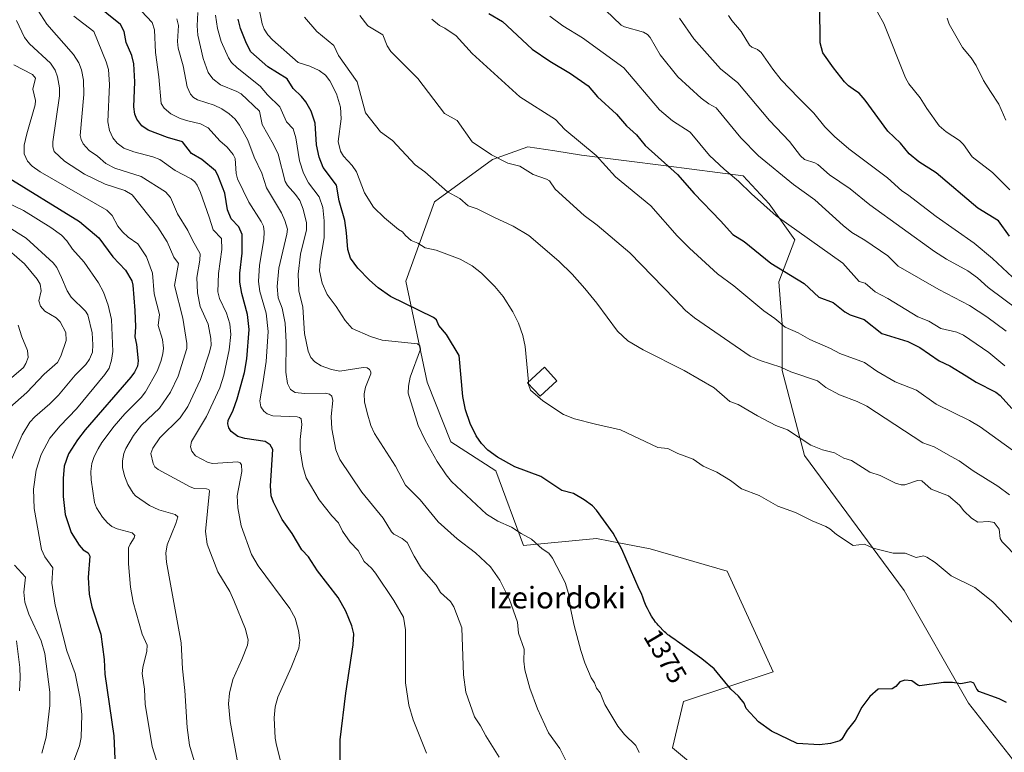
# Model space of a CAD drawing. Units: metres. Extents: x 675200 to 678599, y 4749173 to 4751565.
# Drawn here: x 675703 to 676067, y 4749722 to 4749993 of the extents above; entities that cross this region are included whole.
import ezdxf
from ezdxf.enums import TextEntityAlignment as Align

# ---------------------------------------------------------------- set-up
doc = ezdxf.new("R2010")
doc.units = ezdxf.units.M
doc.header["$MEASUREMENT"] = 0
for name, color, linetype, lineweight in [('Arbolado forestal CxS', 92, 'Continuous', 0), ('Curva de nivel maestra', 36, 'Continuous', 30), ('Curva de nivel normal', 36, 'Continuous', 0), ('Edificación', 1, 'Continuous', 13), ('Edificación Cxs', 1, 'Continuous', 13), ('Rótulo de curva de nivel directora', 19, 'Continuous', 0), ('Texto cartográfico', 19, 'Continuous', 0)]:
    doc.layers.add(name, color=color, linetype=linetype, lineweight=lineweight)
doc.styles.add('Arial', font='txt', dxfattribs={"height": 0.2})

# ---------------------------------------------------------------- blocks, each defined once
blk = doc.blocks.new('*U155')
at = {"layer": 'Arbolado forestal CxS', "color": 92, "linetype": 'Continuous', "lineweight": 0}
blk.add_polyline3d([(676075.7787, 4749712.1561, 1373.026), (676054.0563, 4749739.8177, 1374.1183), (676030.2555, 4749781.4943, 1377.7505), (675993.3629, 4749831.5067, 1383.5164), (675985.1255, 4749863.0051, 1389.4457), (675985.1915, 4749880.1699, 1394.3589), (675983.8425, 4749895.8085, 1398.2337), (675989.7927, 4749911.2883, 1403.2814), (675980.2719, 4749924.6251, 1405.097), (675970.6665, 4749934.9881, 1405.5565), (675942.1893, 4749938.6761, 1399.4875), (675910.8419, 4749942.7241, 1393.7721), (675900.9835, 4749944.2637, 1392.2884), (675891.0153, 4749945.8203, 1391.4364), (675877.9245, 4749941.0573, 1389.1738), (675856.4421, 4749925.3725, 1383.2432), (675845.7909, 4749896.0473, 1376.0399), (675853.7523, 4749858.6389, 1372.3358), (675862.4519, 4749836.5091, 1372.4567), (675879.1135, 4749825.7923, 1373.1045), (675889.4307, 4749798.1677, 1368.6003), (675916.3743, 4749800.7395, 1373.71), (675921.4085, 4749799.7855, 1374.5435), (675936.2379, 4749796.9755, 1376.4271), (675964.7999, 4749788.6393, 1377.1607), (675981.7761, 4749751.4149, 1376.5759), (675948.5717, 4749740.3423, 1373.4864), (675944.5469, 4749723.2297, 1372.0098), (675965.9891, 4749705.2859, 1370.7954)], dxfattribs=at)
blk = doc.blocks.new('*U171')
at = {"layer": 'Curva de nivel normal', "color": 36, "linetype": 'Continuous', "lineweight": 0}
blk.add_polyline3d([(676068.03, 4749877.57, 1410), (676060.95, 4749882.78, 1410), (676054.42, 4749887.02, 1410), (676043.18, 4749892.91, 1410), (676028.12, 4749901.63, 1410), (676024.19, 4749905.43, 1410), (676015.75, 4749911.24, 1410), (676010.95, 4749914.09, 1410), (676007.72, 4749916.63, 1410), (675997.27, 4749926.17, 1410), (675989.3, 4749931.79, 1410), (675976.33, 4749942.4, 1410), (675969.8, 4749949.07, 1410), (675960.65, 4749960.25, 1410), (675958.01, 4749961.66, 1410), (675955.21, 4749963.75, 1410), (675946.51, 4749971.65, 1410), (675940, 4749979.82, 1410), (675936.29, 4749986.19, 1410), (675935.31, 4749987.39, 1410), (675933.79, 4749988.21, 1410), (675926.71, 4749990.2, 1410), (675925.52, 4749990.81, 1410), (675919.72, 4749996.36, 1410)], dxfattribs=at)
blk = doc.blocks.new('*U181')
at = {"layer": 'Curva de nivel normal', "color": 36, "linetype": 'Continuous', "lineweight": 0}
blk.add_polyline3d([(676067.58, 4749864.66, 1405), (676061.67, 4749869.61, 1405), (676052.26, 4749875.98, 1405), (676049.8, 4749877.15, 1405), (676043.88, 4749878.49, 1405), (676039.38, 4749881.28, 1405), (676035.31, 4749882.82, 1405), (676024.27, 4749889.67, 1405), (676019.5, 4749892.03, 1405), (676015.84, 4749895.33, 1405), (676013.63, 4749895.93, 1405), (676007.6, 4749902.68, 1405), (675982.97, 4749920.19, 1405), (675973.72, 4749928.42, 1405), (675968.97, 4749933.11, 1405), (675963.68, 4749937.47, 1405), (675958.28, 4749942.57, 1405), (675951.07, 4749951.19, 1405), (675944.53, 4749955.42, 1405), (675939.74, 4749959.42, 1405), (675926.46, 4749975.08, 1405), (675911.26, 4749986.14, 1405), (675904, 4749990.54, 1405), (675899.09, 4749994.16, 1405)], dxfattribs=at)

msp = doc.modelspace()

# ---------------------------------------------------------------- linework, layer by layer
at = {"layer": 'Arbolado forestal CxS', "color": 92, "linetype": 'Continuous', "lineweight": 0}
for points in [[(675965.9891, 4749705.2859, 1370.7954), (675944.5469, 4749723.2297, 1372.0098), (675948.5717, 4749740.3423, 1373.4864), (675981.7761, 4749751.4149, 1376.5759), (675964.7999, 4749788.6393, 1377.1607), (675936.2379, 4749796.9755, 1376.4271), (675921.4085, 4749799.7855, 1374.5435), (675916.3743, 4749800.7395, 1373.71), (675889.4307, 4749798.1677, 1368.6003), (675879.1135, 4749825.7923, 1373.1045), (675862.4519, 4749836.5091, 1372.4567), (675853.7523, 4749858.6389, 1372.3358), (675845.7909, 4749896.0473, 1376.0399), (675856.4421, 4749925.3725, 1383.2432), (675877.9245, 4749941.0573, 1389.1738), (675891.0153, 4749945.8203, 1391.4364), (675900.9835, 4749944.2637, 1392.2884), (675910.8419, 4749942.7241, 1393.7721), (675942.1893, 4749938.6761, 1399.4875), (675970.6665, 4749934.9881, 1405.5565), (675980.2719, 4749924.6251, 1405.097), (675989.7927, 4749911.2883, 1403.2814), (675983.8425, 4749895.8085, 1398.2337), (675985.1915, 4749880.1699, 1394.3589), (675985.1255, 4749863.0051, 1389.4457), (675993.3629, 4749831.5067, 1383.5164), (676030.2555, 4749781.4943, 1377.7505), (676054.0563, 4749739.8177, 1374.1183), (676075.7787, 4749712.1561, 1373.026)], [(676075.7787, 4749712.1561, 1373.026), (676054.0563, 4749739.8177, 1374.1183), (676030.2555, 4749781.4943, 1377.7505), (675993.3629, 4749831.5067, 1383.5164), (675985.1255, 4749863.0051, 1389.4457), (675985.1915, 4749880.1699, 1394.3589), (675983.8425, 4749895.8085, 1398.2337), (675989.7927, 4749911.2883, 1403.2814), (675980.2719, 4749924.6251, 1405.097), (675970.6665, 4749934.9881, 1405.5565), (675942.1893, 4749938.6761, 1399.4875), (675910.8419, 4749942.7241, 1393.7721), (675900.9835, 4749944.2637, 1392.2884), (675891.0153, 4749945.8203, 1391.4364), (675877.9245, 4749941.0573, 1389.1738), (675856.4421, 4749925.3725, 1383.2432), (675845.7909, 4749896.0473, 1376.0399), (675853.7523, 4749858.6389, 1372.3358), (675862.4519, 4749836.5091, 1372.4567), (675879.1135, 4749825.7923, 1373.1045), (675889.4307, 4749798.1677, 1368.6003), (675916.3743, 4749800.7395, 1373.71), (675921.4085, 4749799.7855, 1374.5435), (675936.2379, 4749796.9755, 1376.4271), (675964.7999, 4749788.6393, 1377.1607), (675981.7761, 4749751.4149, 1376.5759), (675948.5717, 4749740.3423, 1373.4864), (675944.5469, 4749723.2297, 1372.0098), (675965.9891, 4749705.2859, 1370.7954)], [(676075.7787, 4749712.1561, 1373.026), (676054.0563, 4749739.8177, 1374.1183), (676030.2555, 4749781.4943, 1377.7505), (675993.3629, 4749831.5067, 1383.5164), (675985.1255, 4749863.0051, 1389.4457), (675985.1915, 4749880.1699, 1394.3589), (675983.8425, 4749895.8085, 1398.2337), (675989.7927, 4749911.2883, 1403.2814), (675980.2719, 4749924.6251, 1405.097), (675970.6665, 4749934.9881, 1405.5565), (675942.1893, 4749938.6761, 1399.4875), (675910.8419, 4749942.7241, 1393.7721), (675900.9835, 4749944.2637, 1392.2884), (675891.0153, 4749945.8203, 1391.4364), (675877.9245, 4749941.0573, 1389.1738), (675856.4421, 4749925.3725, 1383.2432), (675845.7909, 4749896.0473, 1376.0399), (675853.7523, 4749858.6389, 1372.3358), (675862.4519, 4749836.5091, 1372.4567), (675879.1135, 4749825.7923, 1373.1045), (675889.4307, 4749798.1677, 1368.6003), (675916.3743, 4749800.7395, 1373.71), (675921.4085, 4749799.7855, 1374.5435), (675936.2379, 4749796.9755, 1376.4271), (675964.7999, 4749788.6393, 1377.1607), (675981.7761, 4749751.4149, 1376.5759), (675948.5717, 4749740.3423, 1373.4864), (675944.5469, 4749723.2297, 1372.0098), (675965.9891, 4749705.2859, 1370.7954)]]:
    msp.add_polyline3d(points, dxfattribs=at)
at = {"layer": 'Curva de nivel maestra', "color": 36, "linetype": 'Continuous', "lineweight": 30}
for points in [[(675821.52, 4749718.64, 1350), (675821.5, 4749726.19, 1350), (675823.66, 4749743.48, 1350), (675826.31, 4749761.34, 1350), (675826.52, 4749765.46, 1350), (675825.86, 4749768.45, 1350), (675823.64, 4749773.9, 1350), (675820.83, 4749778.96, 1350), (675813.07, 4749788.76, 1350), (675809.78, 4749793.92, 1350), (675807.32, 4749796.5, 1350), (675803.78, 4749802.66, 1350), (675800.08, 4749807.84, 1350), (675796.8, 4749814.26, 1350), (675796.02, 4749816.56, 1350), (675795.69, 4749820.24, 1350), (675796.59, 4749833.74, 1350), (675795.62, 4749835.4, 1350), (675793.74, 4749836.64, 1350), (675786.18, 4749837.76, 1350), (675783.62, 4749838.54, 1350), (675781.16, 4749840.33, 1350), (675780.32, 4749841.67, 1350), (675779.88, 4749843.22, 1350), (675780.05, 4749844.49, 1350), (675781.85, 4749848.22, 1350), (675783.43, 4749852.51, 1350), (675786.14, 4749862.21, 1350), (675787.02, 4749867.33, 1350), (675787.86, 4749878.17, 1350), (675787.23, 4749883.67, 1350), (675785.09, 4749891.5, 1350), (675784.43, 4749895.6, 1350), (675784.42, 4749899, 1350), (675785.24, 4749906.34, 1350), (675785.28, 4749913.3, 1350), (675783.99, 4749916.09, 1350), (675781.17, 4749919.15, 1350), (675779.77, 4749922.43, 1350), (675778.82, 4749928.56, 1350), (675776.25, 4749935.32, 1350), (675775.35, 4749936.94, 1350), (675770.25, 4749941.09, 1350), (675766.42, 4749943.33, 1350), (675763.18, 4749947.64, 1350), (675757.58, 4749949.21, 1350), (675750.46, 4749951.89, 1350), (675748.12, 4749953.57, 1350), (675746.24, 4749956.04, 1350), (675745.47, 4749957.88, 1350), (675745.12, 4749960.59, 1350), (675745.54, 4749969.89, 1350), (675745.15, 4749976.52, 1350), (675744.45, 4749979.6, 1350), (675742.31, 4749984.43, 1350), (675741.6, 4749988.46, 1350), (675740.25, 4749991.1, 1350), (675730.13, 4749999.22, 1350)], [(676069.32, 4749912.66, 1425), (676065.19, 4749918.35, 1425), (676057.58, 4749923.08, 1425), (676042.19, 4749936.09, 1425), (676035.76, 4749940.22, 1425), (676032.13, 4749943.23, 1425), (676028.94, 4749947.1, 1425), (676024.25, 4749951.61, 1425), (676015.87, 4749963.04, 1425), (676013.65, 4749965.68, 1425), (676012.29, 4749966.51, 1425), (676009.71, 4749968.38, 1425), (676008.24, 4749969.86, 1425), (676004.08, 4749974.97, 1425), (676000.21, 4749980.57, 1425), (675999.21, 4749984.28, 1425), (675999.05, 4749997.93, 1425)], [(676068.17, 4749739.97, 1375), (676065.44, 4749741.4, 1375), (676057.95, 4749744.06, 1375), (676057.16, 4749744.96, 1375), (676056.06, 4749747.16, 1375), (676055.03, 4749747.67, 1375), (676051.27, 4749746.98, 1375), (676048.14, 4749747.41, 1375), (676044.85, 4749747.42, 1375), (676036.07, 4749746.22, 1375), (676035.39, 4749746.39, 1375), (676033.16, 4749748.02, 1375), (676030.6, 4749748.25, 1375), (676028.75, 4749747.62, 1375), (676027.27, 4749745.94, 1375), (676025.84, 4749745.14, 1375), (676020.69, 4749744.96, 1375), (676017.62, 4749742.21, 1375), (676014.59, 4749738.3, 1375), (676012.16, 4749733.46, 1375), (676009.22, 4749729.8, 1375), (676007.16, 4749726.42, 1375), (676006.46, 4749725.82, 1375), (676003.05, 4749724.89, 1375), (675999.01, 4749724.34, 1375), (675990.69, 4749724.82, 1375), (675981.23, 4749729.37, 1375), (675976.39, 4749732.83, 1375), (675971.84, 4749737.84, 1375), (675971.01, 4749739.76, 1375), (675968.91, 4749742.34, 1375), (675966.16, 4749744.99, 1375), (675959.92, 4749752.43, 1375), (675955.43, 4749756.22, 1375), (675946.36, 4749762.62, 1375), (675945.96, 4749762.92, 1375), (675945.35, 4749763.35, 1375), (675944.02, 4749764.24, 1375), (675943.26, 4749764.79, 1375), (675942.84, 4749765.11, 1375), (675942.05, 4749765.77, 1375), (675941.63, 4749766.15, 1375), (675940.97, 4749766.78, 1375), (675939.93, 4749767.87, 1375), (675939.21, 4749768.69, 1375), (675938.85, 4749769.13, 1375), (675938.29, 4749769.83, 1375), (675937.63, 4749770.73, 1375), (675937.29, 4749771.21, 1375), (675936.79, 4749771.99, 1375), (675936.02, 4749773.3, 1375), (675935.51, 4749774.29, 1375), (675935.25, 4749774.82, 1375), (675934.85, 4749775.66, 1375), (675934.33, 4749776.9, 1375), (675934.06, 4749777.56, 1375), (675933.66, 4749778.62, 1375), (675933.06, 4749780.37, 1375), (675932.24, 4749782, 1375), (675925.8, 4749796.75, 1375), (675922.53, 4749802.77, 1375), (675916.46, 4749811.22, 1375), (675914.93, 4749812.88, 1375), (675911.88, 4749815.12, 1375), (675907.91, 4749817.41, 1375), (675903.56, 4749818.56, 1375), (675895.84, 4749823.74, 1375), (675886.19, 4749827.25, 1375), (675879.75, 4749830.84, 1375), (675876.16, 4749833.46, 1375), (675873.8, 4749835.93, 1375), (675871.89, 4749838.82, 1375), (675869.63, 4749843.39, 1375), (675867.93, 4749848.39, 1375), (675866.93, 4749853.3, 1375), (675865.58, 4749868.48, 1375), (675860.86, 4749876.27, 1375), (675858.02, 4749879.62, 1375), (675857.17, 4749881.76, 1375), (675856.06, 4749882.58, 1375), (675840.17, 4749890.31, 1375), (675835.53, 4749893.61, 1375), (675832.33, 4749896.41, 1375), (675828.04, 4749900.88, 1375), (675825.36, 4749904.59, 1375), (675824.3, 4749907.79, 1375), (675823.85, 4749913.89, 1375), (675823.24, 4749918.54, 1375), (675821.15, 4749925.82, 1375), (675820.11, 4749931.53, 1375), (675815.23, 4749938.16, 1375), (675813.75, 4749941.89, 1375), (675812.8, 4749946.49, 1375), (675812.2, 4749954.49, 1375), (675810.79, 4749958.92, 1375), (675808.82, 4749962.43, 1375), (675807.17, 4749964.45, 1375), (675804.08, 4749967.4, 1375), (675801.86, 4749970.98, 1375), (675794.76, 4749975.4, 1375), (675788.5, 4749980.91, 1375), (675786.83, 4749984.05, 1375), (675784.65, 4749989.62, 1375), (675783.79, 4749993.08, 1375)], [(675876.5, 4749995.15, 1400), (675881.59, 4749992.22, 1400), (675892.54, 4749981.93, 1400), (675899.17, 4749977.43, 1400), (675906.84, 4749972.95, 1400), (675913.36, 4749968.33, 1400), (675916.74, 4749964.28, 1400), (675923.85, 4749957.91, 1400), (675927.57, 4749953.54, 1400), (675931.15, 4749950.24, 1400), (675934.45, 4749946.28, 1400), (675946.39, 4749935.56, 1400), (675952.57, 4749928.5, 1400), (675962.36, 4749918.35, 1400), (675966.93, 4749913.33, 1400), (675971.01, 4749910.7, 1400), (675980.89, 4749902.72, 1400), (675993.22, 4749895.16, 1400), (675998.75, 4749890.07, 1400), (676004.07, 4749888.11, 1400), (676008.36, 4749884.71, 1400), (676010.25, 4749883.59, 1400), (676015.48, 4749881.83, 1400), (676021.99, 4749876.61, 1400), (676031.67, 4749873.68, 1400), (676036.08, 4749871.52, 1400), (676043.25, 4749866.56, 1400), (676047.18, 4749864.63, 1400), (676053.28, 4749860.99, 1400), (676056.96, 4749858.63, 1400), (676064.28, 4749854.89, 1400), (676065.83, 4749853.67, 1400), (676070.21, 4749848.93, 1400)], [(675697, 4749935.42, 1325), (675725.02, 4749918.12, 1325), (675732.14, 4749912.03, 1325), (675737.4, 4749905.1, 1325), (675742.03, 4749900.08, 1325), (675744.36, 4749896.12, 1325), (675744.73, 4749894.58, 1325), (675745.47, 4749885.14, 1325), (675745.8, 4749879.1, 1325), (675745.5, 4749875.42, 1325), (675746.11, 4749872.6, 1325), (675746.7, 4749866.51, 1325), (675746.48, 4749864.58, 1325), (675745.34, 4749862.35, 1325), (675743.97, 4749860.51, 1325), (675727.1, 4749840.99, 1325), (675724.31, 4749837.26, 1325), (675720.93, 4749832.11, 1325), (675719.39, 4749827.55, 1325), (675718.97, 4749823, 1325), (675718.93, 4749816.24, 1325), (675719.7, 4749809.59, 1325), (675721.92, 4749802.92, 1325), (675724.86, 4749798.25, 1325), (675726.39, 4749796.61, 1325), (675728.19, 4749795.49, 1325), (675728.83, 4749794.2, 1325), (675728.25, 4749786.29, 1325), (675728.57, 4749780.18, 1325), (675729.53, 4749775.45, 1325), (675732.94, 4749765.35, 1325), (675734.19, 4749755.96, 1325), (675734.41, 4749750.48, 1325), (675737.74, 4749727.7, 1325), (675738.12, 4749719.14, 1325)]]:
    msp.add_polyline3d(points, dxfattribs=at)
at = {"layer": 'Curva de nivel normal', "color": 36, "linetype": 'Continuous', "lineweight": 0}
for points in [[(675708.54, 4749998.07, 1340), (675712.97, 4749991.13, 1340), (675722.77, 4749980.01, 1340), (675724.74, 4749976.86, 1340), (675725.76, 4749974.23, 1340), (675726.45, 4749970.51, 1340), (675726.6, 4749965.12, 1340), (675725.32, 4749949.96, 1340), (675725.58, 4749948.47, 1340), (675726.38, 4749946.89, 1340), (675728.57, 4749944.44, 1340), (675731.69, 4749942.26, 1340), (675734.77, 4749939.55, 1340), (675738.14, 4749937.93, 1340), (675747.89, 4749934.8, 1340), (675756.91, 4749929.13, 1340), (675758.75, 4749927.03, 1340), (675761.34, 4749920.92, 1340), (675765.18, 4749914.74, 1340), (675766.87, 4749911.15, 1340), (675769.63, 4749906.11, 1340), (675769.53, 4749903.75, 1340), (675768.46, 4749897.37, 1340), (675768.73, 4749891.76, 1340), (675769.7, 4749886.66, 1340), (675772.64, 4749880.12, 1340), (675773.69, 4749874.85, 1340), (675773.71, 4749872.36, 1340), (675773.15, 4749869.75, 1340), (675769.79, 4749859.61, 1340), (675765.16, 4749849.62, 1340), (675762.23, 4749845.38, 1340), (675754.77, 4749838, 1340), (675752.14, 4749834.19, 1340), (675751.44, 4749832.17, 1340), (675752.24, 4749828.53, 1340), (675752.86, 4749827.28, 1340), (675754.11, 4749826.27, 1340), (675765.94, 4749819.84, 1340), (675767.64, 4749819.29, 1340), (675772.09, 4749819.13, 1340), (675772.86, 4749818.85, 1340), (675773.14, 4749818.38, 1340), (675771.61, 4749803.34, 1340), (675772.23, 4749798.65, 1340), (675776.27, 4749788.41, 1340), (675780.66, 4749781.14, 1340), (675782.15, 4749777.85, 1340), (675786.49, 4749767.24, 1340), (675787.4, 4749763.14, 1340), (675787.18, 4749761.23, 1340), (675785.17, 4749755.92, 1340), (675781.76, 4749748.56, 1340), (675780.52, 4749743.5, 1340), (675780.22, 4749739.54, 1340), (675780.82, 4749732.93, 1340), (675783.87, 4749716.14, 1340)], [(675747.93, 4749996.03, 1355), (675751.91, 4749991.79, 1355), (675752.76, 4749989.1, 1355), (675753.2, 4749980.67, 1355), (675754.38, 4749971.68, 1355), (675755.22, 4749961.86, 1355), (675756.36, 4749960.07, 1355), (675758.89, 4749958.01, 1355), (675762.27, 4749956.29, 1355), (675765.1, 4749955.4, 1355), (675769.87, 4749954.33, 1355), (675772.66, 4749952.83, 1355), (675776.97, 4749947.98, 1355), (675779.67, 4749945.6, 1355), (675781.9, 4749942.89, 1355), (675782.59, 4749941.41, 1355), (675782.97, 4749935.87, 1355), (675783.56, 4749933.95, 1355), (675787.68, 4749925.25, 1355), (675792.25, 4749918.18, 1355), (675793.09, 4749916.35, 1355), (675793.4, 4749914.28, 1355), (675793.27, 4749911.48, 1355), (675791.61, 4749901.93, 1355), (675791.34, 4749895.96, 1355), (675791.79, 4749892.16, 1355), (675794.14, 4749884.18, 1355), (675794.87, 4749877.4, 1355), (675794.13, 4749866.27, 1355), (675792.92, 4749858.12, 1355), (675791.76, 4749851.77, 1355), (675792.14, 4749849.54, 1355), (675793.31, 4749847.9, 1355), (675794.55, 4749846.96, 1355), (675796.59, 4749846.21, 1355), (675805.59, 4749845.79, 1355), (675806.45, 4749845.6, 1355), (675807.09, 4749845.03, 1355), (675807.27, 4749843.01, 1355), (675806.72, 4749837.46, 1355), (675806.75, 4749833.53, 1355), (675807.64, 4749827.43, 1355), (675808.89, 4749823.18, 1355), (675813.74, 4749815.1, 1355), (675818.37, 4749809.2, 1355), (675820.85, 4749806.61, 1355), (675822.34, 4749803.46, 1355), (675825.19, 4749799.39, 1355), (675828.16, 4749796.3, 1355), (675830.39, 4749792.18, 1355), (675833.07, 4749789.79, 1355), (675834.59, 4749787.9, 1355), (675841.4, 4749777.77, 1355), (675844.91, 4749771.58, 1355), (675845.68, 4749766.93, 1355), (675845.71, 4749747.34, 1355), (675846.99, 4749739.05, 1355), (675848.58, 4749733.66, 1355), (675853.42, 4749721.32, 1355)], [(675909.38, 4749709.91, 1365), (675902.81, 4749723.02, 1365), (675898.67, 4749728.82, 1365), (675894.59, 4749737.68, 1365), (675891.74, 4749745.38, 1365), (675889.85, 4749752.09, 1365), (675889.53, 4749755.37, 1365), (675889.61, 4749759.77, 1365), (675887.58, 4749765.69, 1365), (675887.16, 4749769.8, 1365), (675884.24, 4749778.11, 1365), (675880.57, 4749785.3, 1365), (675877.22, 4749790.25, 1365), (675871.56, 4749795.46, 1365), (675864.84, 4749800.65, 1365), (675857.85, 4749806.89, 1365), (675851.08, 4749815.03, 1365), (675845.65, 4749820.51, 1365), (675841.97, 4749827.54, 1365), (675834.28, 4749839.59, 1365), (675832.9, 4749842.65, 1365), (675831.46, 4749847.27, 1365), (675830.58, 4749851.38, 1365), (675830.39, 4749854.33, 1365), (675830.91, 4749856.83, 1365), (675832.86, 4749861.68, 1365), (675832.92, 4749862.48, 1365), (675832.43, 4749863.35, 1365), (675831.46, 4749863.88, 1365), (675829.97, 4749864.05, 1365), (675821.43, 4749862.76, 1365), (675818.27, 4749863.33, 1365), (675814.45, 4749864.72, 1365), (675812.13, 4749866.13, 1365), (675810.66, 4749867.79, 1365), (675809.65, 4749870.13, 1365), (675808.34, 4749876.68, 1365), (675807.7, 4749886.38, 1365), (675806.2, 4749892.4, 1365), (675805.99, 4749898.59, 1365), (675806.84, 4749906, 1365), (675809.02, 4749915, 1365), (675809.03, 4749917.64, 1365), (675807.83, 4749922.69, 1365), (675806.53, 4749925.93, 1365), (675804.96, 4749928.13, 1365), (675801.97, 4749931.4, 1365), (675801.13, 4749932.95, 1365), (675798.52, 4749943.11, 1365), (675796.82, 4749946.68, 1365), (675792.6, 4749954.06, 1365), (675791.6, 4749958.94, 1365), (675784.86, 4749965.37, 1365), (675783.3, 4749966.27, 1365), (675777.21, 4749968.69, 1365), (675774.42, 4749970.91, 1365), (675772.62, 4749973.23, 1365), (675770.83, 4749978.48, 1365), (675768.86, 4749987.08, 1365), (675768.52, 4749990.54, 1365), (675768.87, 4749995.46, 1365)], [(675891.1871, 4749858.7032, 1380), (675890.04, 4749871.9, 1380), (675889.14, 4749875.91, 1380), (675887.53, 4749880.52, 1380), (675885.41, 4749884.72, 1380), (675881.82, 4749890.37, 1380), (675878.77, 4749894.03, 1380), (675873.79, 4749899, 1380), (675870.33, 4749901.69, 1380), (675865.95, 4749904.16, 1380), (675857.08, 4749907.51, 1380), (675853.04, 4749908.31, 1380), (675850.32, 4749910.07, 1380), (675847.79, 4749911.1, 1380), (675845.75, 4749912.99, 1380), (675844.64, 4749914.33, 1380), (675843.13, 4749915.18, 1380), (675837.97, 4749919.52, 1380), (675833.86, 4749923.47, 1380), (675830.47, 4749928.78, 1380), (675827.51, 4749936.51, 1380), (675825.9, 4749938.83, 1380), (675822.72, 4749942.37, 1380), (675821.66, 4749944.11, 1380), (675820.78, 4749947.75, 1380), (675821.83, 4749956.12, 1380), (675821.67, 4749960.41, 1380), (675820.21, 4749965.41, 1380), (675817.66, 4749970.23, 1380), (675816.04, 4749972.25, 1380), (675813.7, 4749974.06, 1380), (675810.3, 4749975.64, 1380), (675806, 4749976.95, 1380), (675796.49, 4749985.38, 1380), (675794.71, 4749987.29, 1380), (675793.41, 4749989.29, 1380), (675792.66, 4749991.28, 1380), (675791.16, 4749998.64, 1380)], [(676069.36, 4749929.79, 1430), (676062.97, 4749936.25, 1430), (676055.5, 4749942.11, 1430), (676052.2, 4749946.61, 1430), (676050.78, 4749948.06, 1430), (676045.85, 4749951.37, 1430), (676043.26, 4749953.56, 1430), (676038.66, 4749959.92, 1430), (676036.26, 4749963.92, 1430), (676032.05, 4749969.15, 1430), (676030.84, 4749971.26, 1430), (676022.79, 4749991.47, 1430), (676020.46, 4749995.58, 1430)], [(675701.71, 4749992.59, 1335), (675704.65, 4749986.21, 1335), (675706.51, 4749983.91, 1335), (675714.31, 4749976.71, 1335), (675716, 4749974.13, 1335), (675716.89, 4749971.71, 1335), (675717.61, 4749967.65, 1335), (675717.62, 4749964.61, 1335), (675715.14, 4749947.64, 1335), (675715.1, 4749945.78, 1335), (675715.62, 4749944.09, 1335), (675719.52, 4749940.4, 1335), (675726.89, 4749935.7, 1335), (675734.51, 4749931.89, 1335), (675741.79, 4749929.58, 1335), (675744.53, 4749928.01, 1335), (675754.04, 4749916, 1335), (675757.44, 4749910.64, 1335), (675759.96, 4749904.95, 1335), (675761.64, 4749902.52, 1335), (675760.22, 4749894.44, 1335), (675763.26, 4749882.27, 1335), (675764.79, 4749872.92, 1335), (675764.72, 4749871.14, 1335), (675761.5, 4749860.87, 1335), (675758.66, 4749854.9, 1335), (675754.61, 4749849.06, 1335), (675748.02, 4749842.66, 1335), (675744.97, 4749838.93, 1335), (675742.17, 4749834.09, 1335), (675741.46, 4749832.2, 1335), (675740.97, 4749829.47, 1335), (675741, 4749827.05, 1335), (675741.62, 4749824.01, 1335), (675742.92, 4749820.71, 1335), (675744.9, 4749817.5, 1335), (675745.81, 4749816.5, 1335), (675750.91, 4749813.02, 1335), (675754.43, 4749811.36, 1335), (675760.47, 4749809.68, 1335), (675761.37, 4749808.8, 1335), (675760.74, 4749806.29, 1335), (675757.42, 4749798.39, 1335), (675757.03, 4749795.37, 1335), (675757.23, 4749791.96, 1335), (675762.66, 4749762.14, 1335), (675763.13, 4749752.54, 1335), (675764.04, 4749744.51, 1335), (675764.93, 4749730.81, 1335), (675765.76, 4749724.19, 1335), (675767.53, 4749718.39, 1335)], [(675722.9, 4749994.14, 1345), (675730.32, 4749988.41, 1345), (675734.91, 4749977.3, 1345), (675735.74, 4749974.39, 1345), (675736.12, 4749968.81, 1345), (675735.5, 4749954.99, 1345), (675736.07, 4749951.85, 1345), (675737.41, 4749949.13, 1345), (675739, 4749947.08, 1345), (675741.41, 4749945.3, 1345), (675745.14, 4749943.87, 1345), (675752.12, 4749942.06, 1345), (675754.71, 4749941.07, 1345), (675760.45, 4749937.04, 1345), (675766.3, 4749933.91, 1345), (675767.7, 4749932.82, 1345), (675768.57, 4749931.62, 1345), (675769.83, 4749928.8, 1345), (675773.08, 4749919.74, 1345), (675774.45, 4749915.02, 1345), (675777.53, 4749911.84, 1345), (675777.73, 4749907.77, 1345), (675776.46, 4749898.83, 1345), (675776.25, 4749892.08, 1345), (675776.83, 4749889.55, 1345), (675779.48, 4749884.22, 1345), (675780.68, 4749880.17, 1345), (675781.08, 4749876.34, 1345), (675780.42, 4749870.59, 1345), (675778.48, 4749861.25, 1345), (675776.94, 4749856.49, 1345), (675772.09, 4749845.95, 1345), (675766.52, 4749836.71, 1345), (675766.07, 4749834.75, 1345), (675766.62, 4749833.12, 1345), (675767.99, 4749831.38, 1345), (675772.64, 4749828.92, 1345), (675774.44, 4749828.53, 1345), (675779.99, 4749828.9, 1345), (675783.66, 4749829.15, 1345), (675784.51, 4749828.78, 1345), (675785.03, 4749828, 1345), (675785.11, 4749825.58, 1345), (675783.44, 4749816.56, 1345), (675783.62, 4749812.14, 1345), (675784.88, 4749805.5, 1345), (675788.68, 4749794.78, 1345), (675791.22, 4749790.61, 1345), (675802.87, 4749774.78, 1345), (675804.8, 4749771.2, 1345), (675806.11, 4749766.7, 1345), (675806.6, 4749763.08, 1345), (675806.26, 4749760.2, 1345), (675803.4, 4749753.02, 1345), (675798.42, 4749741.99, 1345), (675797.46, 4749738.37, 1345), (675797.12, 4749734.34, 1345), (675797.47, 4749726.84, 1345), (675797.89, 4749724.25, 1345), (675799.56, 4749717.99, 1345)], [(675761.01, 4749993.19, 1360), (675761.68, 4749990.75, 1360), (675761.29, 4749984.82, 1360), (675761.5, 4749982.28, 1360), (675763.35, 4749975.78, 1360), (675764.85, 4749968.04, 1360), (675766.05, 4749965.3, 1360), (675767.18, 4749964.06, 1360), (675768.68, 4749963.19, 1360), (675774.91, 4749961.18, 1360), (675777.69, 4749959.89, 1360), (675780.43, 4749958, 1360), (675782.59, 4749955.98, 1360), (675784.24, 4749953.83, 1360), (675787.36, 4749948.2, 1360), (675789.62, 4749942, 1360), (675792.49, 4749935.97, 1360), (675794.22, 4749930.58, 1360), (675799.84, 4749921.38, 1360), (675801.08, 4749918.5, 1360), (675801.97, 4749915.24, 1360), (675801.79, 4749913.42, 1360), (675798.77, 4749900.88, 1360), (675798.21, 4749894, 1360), (675798.58, 4749889.83, 1360), (675799.99, 4749885.98, 1360), (675801.19, 4749880.42, 1360), (675801.51, 4749873.5, 1360), (675801.43, 4749862.34, 1360), (675802.05, 4749858.17, 1360), (675803.09, 4749855.89, 1360), (675804.9, 4749854.79, 1360), (675808.3, 4749854.39, 1360), (675815.96, 4749854.58, 1360), (675817.51, 4749854.19, 1360), (675818.39, 4749853.45, 1360), (675818.81, 4749851.79, 1360), (675818.23, 4749845.87, 1360), (675818.37, 4749841.36, 1360), (675819.85, 4749833.57, 1360), (675821.37, 4749829.98, 1360), (675829.55, 4749817.93, 1360), (675837.39, 4749808.29, 1360), (675840.53, 4749803.16, 1360), (675841.44, 4749802.37, 1360), (675844.46, 4749800.81, 1360), (675846.34, 4749799.26, 1360), (675848.85, 4749794.2, 1360), (675851.57, 4749789.68, 1360), (675857.05, 4749783.47, 1360), (675858.62, 4749780.75, 1360), (675862.33, 4749777.48, 1360), (675863.62, 4749775.49, 1360), (675866.53, 4749767.67, 1360), (675867.11, 4749750.27, 1360), (675868.03, 4749743.82, 1360), (675871.2, 4749734.69, 1360), (675873.5, 4749731.38, 1360), (675875.43, 4749727.73, 1360), (675880.36, 4749719.83, 1360)], [(675932.15, 4749721.55, 1370), (675930.93, 4749724.1, 1370), (675926.81, 4749728.14, 1370), (675924.24, 4749731.32, 1370), (675919.47, 4749739.33, 1370), (675917.74, 4749743.65, 1370), (675916.43, 4749745.36, 1370), (675915.71, 4749747.3, 1370), (675914.47, 4749749.21, 1370), (675912.14, 4749754.77, 1370), (675910.62, 4749759.25, 1370), (675908.19, 4749768.49, 1370), (675906.77, 4749774.89, 1370), (675905.99, 4749780.38, 1370), (675904.82, 4749784.5, 1370), (675900.06, 4749793.5, 1370), (675898.76, 4749795.28, 1370), (675896.34, 4749796.93, 1370), (675892.29, 4749800.48, 1370), (675888.49, 4749802.55, 1370), (675884.92, 4749804.95, 1370), (675879.94, 4749807.11, 1370), (675875.7, 4749809.71, 1370), (675862.74, 4749821.88, 1370), (675860.75, 4749824.28, 1370), (675857.47, 4749829.29, 1370), (675853.04, 4749837.13, 1370), (675850.35, 4749842.58, 1370), (675846.74, 4749854.59, 1370), (675846.76, 4749857.18, 1370), (675847.42, 4749860.52, 1370), (675851.22, 4749870.82, 1370), (675851.04, 4749872.06, 1370), (675850.15, 4749872.81, 1370), (675837.08, 4749874.16, 1370), (675832.78, 4749875.53, 1370), (675825.99, 4749878.54, 1370), (675823.32, 4749881.5, 1370), (675820.08, 4749886.62, 1370), (675816.72, 4749891.11, 1370), (675814.88, 4749895.28, 1370), (675813.86, 4749899.87, 1370), (675814.05, 4749903.41, 1370), (675815.59, 4749912.08, 1370), (675815.56, 4749918.31, 1370), (675815.07, 4749923.34, 1370), (675813.68, 4749927.24, 1370), (675809.81, 4749932.5, 1370), (675807.9, 4749936.01, 1370), (675806.48, 4749940.64, 1370), (675805.05, 4749949.1, 1370), (675804.13, 4749952.44, 1370), (675801.59, 4749955.03, 1370), (675799.19, 4749960.64, 1370), (675794.64, 4749965.04, 1370), (675791.95, 4749968.24, 1370), (675783.36, 4749974.96, 1370), (675781.35, 4749976.94, 1370), (675780.12, 4749978.71, 1370), (675777.47, 4749984.78, 1370), (675776.13, 4749989.64, 1370), (675775.4, 4749994.53, 1370)], [(675808.35, 4749993.81, 1385), (675812.89, 4749988.53, 1385), (675819.19, 4749983.29, 1385), (675820.85, 4749979.54, 1385), (675827.81, 4749969.82, 1385), (675830.87, 4749958.39, 1385), (675836.48, 4749951.28, 1385), (675840.87, 4749948.15, 1385), (675849.26, 4749939.12, 1385), (675852.87, 4749936.46, 1385), (675861.19, 4749929.15, 1385), (675865.83, 4749926.6, 1385), (675868.91, 4749923.92, 1385), (675872.24, 4749922.76, 1385), (675878.36, 4749919.75, 1385), (675885.56, 4749916.4, 1385), (675891.41, 4749912.94, 1385), (675902.41, 4749903.48, 1385), (675907.39, 4749898.6, 1385), (675912.14, 4749893.33, 1385), (675916.53, 4749887.94, 1385), (675924.14, 4749877.57, 1385), (675928.02, 4749873.99, 1385), (675933.66, 4749870.61, 1385), (675948.91, 4749862.97, 1385), (675959.96, 4749856.52, 1385), (675965.78, 4749851.48, 1385), (675968.9, 4749850.42, 1385), (675975.95, 4749846.19, 1385), (675982.82, 4749842.58, 1385), (675987.08, 4749841, 1385), (675995.8, 4749835.28, 1385), (676000.04, 4749833.52, 1385), (676004.54, 4749832.5, 1385), (676007.94, 4749830.51, 1385), (676010.76, 4749829.64, 1385), (676017.64, 4749825.34, 1385), (676021.4, 4749824.05, 1385), (676027.09, 4749821.25, 1385), (676029.18, 4749820.63, 1385), (676030.49, 4749820.58, 1385), (676035.23, 4749822.26, 1385), (676036.8, 4749822.13, 1385), (676040.29, 4749818.96, 1385), (676046.7, 4749816.52, 1385), (676050.83, 4749813.15, 1385), (676052.37, 4749810.99, 1385), (676055.2, 4749808.33, 1385), (676057.6, 4749806.84, 1385), (676061.66, 4749807.01, 1385), (676063.66, 4749806.66, 1385), (676065.42, 4749804.19, 1385), (676065.81, 4749800.73, 1385), (676066.61, 4749799.53, 1385), (676072.48, 4749793.48, 1385)], [(675828.77, 4749994.4, 1390), (675831.73, 4749990.63, 1390), (675837.25, 4749987.27, 1390), (675838.96, 4749983.2, 1390), (675840.29, 4749981.12, 1390), (675850.27, 4749971.06, 1390), (675860.1, 4749958.07, 1390), (675864.87, 4749955.5, 1390), (675870.38, 4749947.6, 1390), (675877.55, 4749942.81, 1390), (675883.56, 4749939.77, 1390), (675888.03, 4749938.62, 1390), (675892.96, 4749935.54, 1390), (675897.94, 4749933.83, 1390), (675899.04, 4749933.18, 1390), (675901.16, 4749930.11, 1390), (675911.79, 4749920.3, 1390), (675916.62, 4749916.71, 1390), (675928.7, 4749906.55, 1390), (675945.41, 4749889.33, 1390), (675949.37, 4749885.19, 1390), (675952.66, 4749882.41, 1390), (675973.34, 4749868.3, 1390), (675976.94, 4749866.71, 1390), (675984.58, 4749864.18, 1390), (675988.34, 4749862.42, 1390), (675998.23, 4749859.14, 1390), (676001.24, 4749856.64, 1390), (676006.34, 4749853.92, 1390), (676012.95, 4749851.51, 1390), (676016.48, 4749849.74, 1390), (676037.2, 4749836.18, 1390), (676041.45, 4749834.71, 1390), (676047.73, 4749831.05, 1390), (676050.62, 4749829.51, 1390), (676055.8, 4749825.84, 1390), (676065.02, 4749820.13, 1390), (676069.33, 4749816.96, 1390)], [(676077.02, 4749828.66, 1395), (676058.49, 4749842.09, 1395), (676054.5, 4749844.5, 1395), (676042.17, 4749850.46, 1395), (676034.82, 4749855.61, 1395), (676027, 4749858.81, 1395), (676020.19, 4749862.65, 1395), (676015.67, 4749865.86, 1395), (676006.51, 4749869.24, 1395), (676003, 4749871.13, 1395), (675995.37, 4749874.38, 1395), (675991.09, 4749876.87, 1395), (675986.24, 4749878.94, 1395), (675982.36, 4749882.22, 1395), (675978.32, 4749885.02, 1395), (675967.22, 4749894.27, 1395), (675961.25, 4749898.69, 1395), (675950.77, 4749908.27, 1395), (675946.32, 4749912.8, 1395), (675936.46, 4749923.97, 1395), (675923.41, 4749934.67, 1395), (675916.24, 4749942.53, 1395), (675904.63, 4749952.19, 1395), (675901.19, 4749955.89, 1395), (675888.02, 4749964.32, 1395), (675870.43, 4749980.37, 1395), (675864.44, 4749986.85, 1395), (675860.2, 4749989.76, 1395), (675858.25, 4749990.75, 1395), (675855.39, 4749993.01, 1395)], [(675947.16, 4749993.46, 1415), (675952.39, 4749985.78, 1415), (675962.33, 4749974.67, 1415), (675968.67, 4749969.47, 1415), (675980.41, 4749955.46, 1415), (675987.88, 4749947.77, 1415), (675991.9, 4749942.45, 1415), (675993.44, 4749941.03, 1415), (675997.22, 4749939.87, 1415), (675998.31, 4749939.23, 1415), (676002.62, 4749935.42, 1415), (676010.32, 4749930.26, 1415), (676017.61, 4749924.24, 1415), (676041.56, 4749907.05, 1415), (676045.97, 4749904.2, 1415), (676053.92, 4749899.83, 1415), (676057.43, 4749897.22, 1415), (676061.33, 4749893.63, 1415), (676072.46, 4749885.36, 1415)], [(675965.31, 4749994.41, 1420), (675966.44, 4749992.51, 1420), (675969.99, 4749988.41, 1420), (675973.1, 4749983.39, 1420), (675973.95, 4749982.62, 1420), (675976.01, 4749981.8, 1420), (675977.31, 4749980.71, 1420), (675981.64, 4749974.49, 1420), (675984.82, 4749970.59, 1420), (675991.14, 4749963.85, 1420), (675996.91, 4749958.27, 1420), (676000.92, 4749953.2, 1420), (676004.52, 4749949.61, 1420), (676009.81, 4749945.08, 1420), (676024.1, 4749934.26, 1420), (676029.4, 4749929.42, 1420), (676031.53, 4749928.18, 1420), (676042.08, 4749920, 1420), (676056.17, 4749910.06, 1420), (676063.02, 4749904.41, 1420), (676070.44, 4749897.47, 1420)], [(676067.93, 4749955.63, 1435), (676065.28, 4749961.52, 1435), (676062.3, 4749966.27, 1435), (676059.7, 4749970.35, 1435), (676057, 4749975.92, 1435), (676055.08, 4749978.71, 1435), (676051.84, 4749982.5, 1435), (676047, 4749991.16, 1435), (676046.18, 4749993.42, 1435)], [(675754.16, 4749716.7, 1330), (675751.97, 4749723.71, 1330), (675749.37, 4749739.39, 1330), (675749.05, 4749744.98, 1330), (675748.17, 4749750.75, 1330), (675748.43, 4749753, 1330), (675749.96, 4749759.09, 1330), (675750.05, 4749761.23, 1330), (675748.2, 4749765.34, 1330), (675744.85, 4749777.16, 1330), (675743.93, 4749782.68, 1330), (675743.12, 4749791.36, 1330), (675743.21, 4749797.29, 1330), (675743.72, 4749798.63, 1330), (675745.28, 4749800.98, 1330), (675745.46, 4749801.84, 1330), (675744.47, 4749802.79, 1330), (675738.92, 4749804.36, 1330), (675737.05, 4749805.21, 1330), (675735.37, 4749806.55, 1330), (675733.57, 4749808.69, 1330), (675731.31, 4749812.15, 1330), (675730.54, 4749814.14, 1330), (675729.33, 4749822.43, 1330), (675729.2, 4749825.52, 1330), (675729.6, 4749828.52, 1330), (675730.48, 4749831.12, 1330), (675731.88, 4749833.9, 1330), (675733.34, 4749836.31, 1330), (675737.9, 4749842.39, 1330), (675741.84, 4749846.89, 1330), (675747.87, 4749853, 1330), (675749.48, 4749855.06, 1330), (675753.73, 4749862.73, 1330), (675755.16, 4749866.27, 1330), (675755.91, 4749869.18, 1330), (675756.11, 4749871.17, 1330), (675755.7, 4749874.41, 1330), (675754.12, 4749879.61, 1330), (675754.63, 4749883.72, 1330), (675752.62, 4749891.32, 1330), (675752.07, 4749899.01, 1330), (675749.82, 4749905.06, 1330), (675746.56, 4749909.85, 1330), (675743.01, 4749912.32, 1330), (675740.94, 4749914.29, 1330), (675739.25, 4749916.38, 1330), (675737.08, 4749920.32, 1330), (675735.16, 4749922.3, 1330), (675710.46, 4749936.53, 1330), (675707.49, 4749938.59, 1330), (675705.73, 4749940.42, 1330), (675704.55, 4749943.2, 1330), (675704.57, 4749946.34, 1330), (675705.47, 4749950.57, 1330), (675708.64, 4749961.27, 1330), (675708.71, 4749962.89, 1330), (675707.75, 4749967.09, 1330), (675708.79, 4749971.24, 1330), (675707.68, 4749972.52, 1330), (675700.77, 4749976.09, 1330)], [(675722.93, 4749718.41, 1320), (675725.02, 4749723.94, 1320), (675725.64, 4749727.05, 1320), (675725.86, 4749735.56, 1320), (675725.26, 4749741.46, 1320), (675723.43, 4749750.72, 1320), (675720.33, 4749759.16, 1320), (675715.97, 4749776.08, 1320), (675714.84, 4749784.17, 1320), (675715.16, 4749789.87, 1320), (675712.24, 4749793.9, 1320), (675710.91, 4749796.63, 1320), (675708.26, 4749811.86, 1320), (675708.04, 4749819.03, 1320), (675708.92, 4749826.04, 1320), (675710.79, 4749831.88, 1320), (675714.05, 4749837.88, 1320), (675717.82, 4749842.46, 1320), (675723.85, 4749848.81, 1320), (675734.4, 4749861.44, 1320), (675736.01, 4749863.86, 1320), (675736.89, 4749866.79, 1320), (675737.31, 4749869.94, 1320), (675736.81, 4749881.79, 1320), (675735.64, 4749887.1, 1320), (675733.91, 4749891.98, 1320), (675732.11, 4749895.4, 1320), (675726.77, 4749903.02, 1320), (675722.48, 4749907.83, 1320), (675720.33, 4749910.96, 1320), (675718.31, 4749913.03, 1320), (675714.41, 4749915.96, 1320), (675704.35, 4749922.15, 1320), (675694.94, 4749926.6, 1320)], [(675699.88, 4749829.99, 1315), (675703.83, 4749839.11, 1315), (675706.66, 4749843.8, 1315), (675708.45, 4749845.83, 1315), (675714.02, 4749850.62, 1315), (675717.2, 4749853.79, 1315), (675723.41, 4749861.24, 1315), (675727.35, 4749865.19, 1315), (675728.68, 4749867.09, 1315), (675729.83, 4749869.72, 1315), (675729.99, 4749872.48, 1315), (675729.65, 4749876.88, 1315), (675728.1, 4749883.52, 1315), (675727.24, 4749884.94, 1315), (675721.9, 4749890.15, 1315), (675720.48, 4749892.51, 1315), (675718.4, 4749897.39, 1315), (675716.61, 4749901.06, 1315), (675715.23, 4749902.84, 1315), (675705.25, 4749911.91, 1315), (675698, 4749916.56, 1315)], [(675697.19, 4749847.45, 1310), (675705.5, 4749854.82, 1310), (675711.99, 4749861.56, 1310), (675716.86, 4749865.97, 1310), (675718.11, 4749868.26, 1310), (675720.13, 4749874.02, 1310), (675719.93, 4749876.99, 1310), (675717.86, 4749880.98, 1310), (675716.42, 4749882.46, 1310), (675712.15, 4749884.89, 1310), (675710.64, 4749886.74, 1310), (675709.97, 4749888.8, 1310), (675710.77, 4749892.43, 1310), (675710.43, 4749894.89, 1310), (675709.35, 4749896.81, 1310), (675704.71, 4749902.45, 1310), (675698.96, 4749907.38, 1310)], [(675702.35, 4749879.69, 1305), (675703.7, 4749875.41, 1305), (675705.8, 4749870.32, 1305), (675705.96, 4749867.82, 1305), (675705.19, 4749865.53, 1305), (675704.27, 4749864.08, 1305), (675692.64, 4749854.24, 1305)], [(675891.1871, 4749858.7032, 1380), (675891.2444, 4749858.045, 1380)], [(675891.2444, 4749858.045, 1380), (675891.27, 4749857.75, 1380), (675891.99, 4749855.69, 1380), (675896.51, 4749851.69, 1380), (675904.24, 4749846.6, 1380), (675908.2, 4749845.06, 1380), (675916.05, 4749843.09, 1380), (675925.24, 4749841.03, 1380), (675939.1, 4749834.41, 1380), (675942.83, 4749834.04, 1380), (675946.54, 4749832.24, 1380), (675952.2, 4749830.13, 1380), (675955.92, 4749827.56, 1380), (675960.9, 4749825.3, 1380), (675966.04, 4749822.26, 1380), (675970.09, 4749819.17, 1380), (675976.62, 4749816.69, 1380), (675983.53, 4749812.75, 1380), (675990.04, 4749810.36, 1380), (675996.18, 4749807.3, 1380), (676001.26, 4749805.22, 1380), (676002.79, 4749804.34, 1380), (676005.22, 4749802.2, 1380), (676011.47, 4749798.1, 1380), (676015.55, 4749798.61, 1380), (676018.77, 4749797.19, 1380), (676026.24, 4749795.34, 1380), (676030.67, 4749795.31, 1380), (676034.78, 4749793.77, 1380), (676037.43, 4749794.28, 1380), (676038.69, 4749793.87, 1380), (676041.78, 4749791.91, 1380), (676047.72, 4749786.9, 1380), (676056.49, 4749782.63, 1380), (676063.16, 4749777.36, 1380), (676070.22, 4749769.79, 1380)], [(675711.07, 4749721.24, 1315), (675712.66, 4749727.24, 1315), (675714.06, 4749738.88, 1315), (675713.98, 4749743.87, 1315), (675712.13, 4749758.23, 1315), (675710.88, 4749762.8, 1315), (675706.23, 4749772.75, 1315), (675704.74, 4749777.16, 1315), (675704.45, 4749780.89, 1315), (675705.06, 4749786.38, 1315), (675700.92, 4749790.93, 1315)], [(675702.84, 4749744.32, 1310), (675703.06, 4749749.12, 1310), (675702.9, 4749753.03, 1310), (675701.69, 4749762.81, 1310)]]:
    msp.add_polyline3d(points, dxfattribs=at)
at = {"layer": 'Edificación', "color": 1, "linetype": 'Continuous', "lineweight": 13}
msp.add_polyline3d([(675901.7101, 4749859.1101, 1380.9674), (675895.5101, 4749853.4101, 1380.0529), (675890.8901, 4749858.4301, 1379.9172), (675897.1001, 4749864.1401, 1380.7713), (675901.7101, 4749859.1101, 1380.9674)], dxfattribs=at)
at = {"layer": 'Edificación Cxs', "color": 1, "linetype": 'Continuous', "lineweight": 13}
msp.add_polyline3d([(675901.7101, 4749859.1101, 1380.9674), (675895.5101, 4749853.4101, 1380.0529), (675890.8901, 4749858.4301, 1379.9172), (675897.1001, 4749864.1401, 1380.7713), (675901.7101, 4749859.1101, 1380.9674)], close=True, dxfattribs=at)

# ---------------------------------------------------------------- block references
at = {"layer": 'Arbolado forestal CxS', "color": 92, "linetype": 'Continuous', "lineweight": 0}
msp.add_blockref('*U155', (0, 0), dxfattribs=at)
at = {"layer": 'Curva de nivel normal', "color": 36, "linetype": 'Continuous', "lineweight": 0}
for name in ['*U181', '*U171']:
    msp.add_blockref(name, (0, 0), dxfattribs=at)

# ---------------------------------------------------------------- texts
at = {"layer": 'Rótulo de curva de nivel directora', "color": 19, "linetype": 'Continuous', "lineweight": 0, "style": 'Arial'}
msp.add_text('1375', height=7, rotation=-59.553612, dxfattribs=at).set_placement((675941.8783, 4749757.1876), align=Align.MIDDLE_CENTER)
at = {"layer": 'Texto cartográfico', "color": 19, "linetype": 'Continuous', "lineweight": 0, "style": 'Arial'}
msp.add_text('Izeiordoki', height=8, dxfattribs=at).set_placement((675901.926, 4749778.8501), align=Align.MIDDLE_CENTER)

doc.saveas('drawing.dxf')
